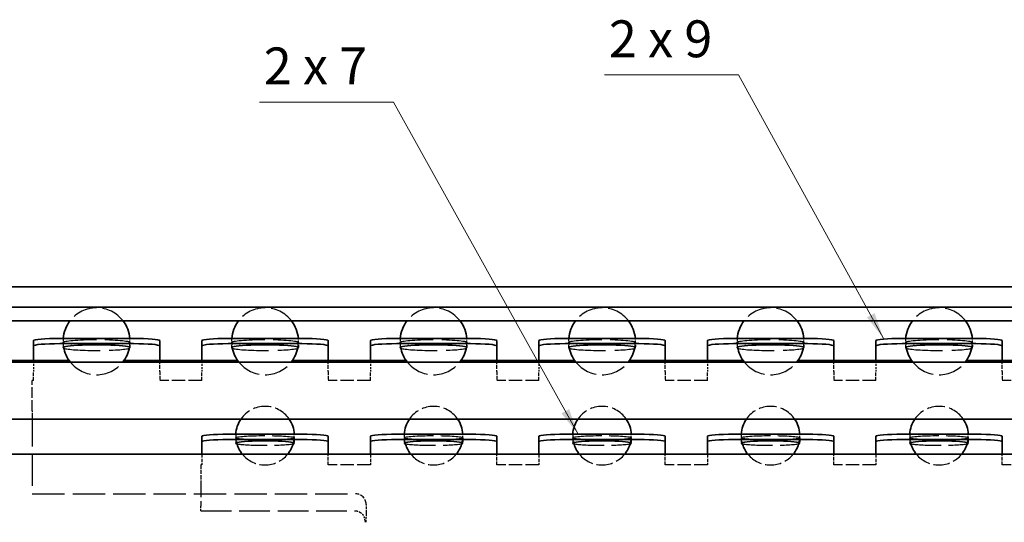
# Model space of a CAD drawing. Units: millimetres. Extents: x 0 to 841, y 0 to 594.
# Drawn here: x 303 to 397, y 396 to 444 of the extents above; entities that cross this region are included whole.
import ezdxf

# ---------------------------------------------------------------- set-up
doc = ezdxf.new("R2010")
doc.units = ezdxf.units.MM
doc.linetypes.add('DASHED', pattern=[0.2068, 0.1655, -0.0413])
for name, color, linetype, lineweight in [('Hidden', 7, 'DASHED', 25), ('Symbol', 7, 'Continuous', 20), ('Visible', 7, 'Continuous', 35)]:
    doc.layers.add(name, color=color, linetype=linetype, lineweight=lineweight)
doc.styles.add('Dimensions', font='arial.ttf')
doc.dimstyles.new('Dimension style$7', dxfattribs={"dimtxt": 3.5, "dimasz": 2.5, "dimexe": 1, "dimexo": 1, "dimgap": 0.5, "dimtad": 1, "dimdec": 3, "dimrnd": 1e-08, "dimtxsty": 'Dimensions', "dimcen": 0.09, "dimdle": 10, "dimclrd": 256, "dimclre": 256, "dimclrt": 7, "dimaunit": 1, "dimadec": 0, "dimazin": 2, "dimtfac": 0.714286, "dimtdec": 3, "dimtmove": 0, "dimatfit": 3, "dimfxl": 1, "dimtolj": 1, "dimlwd": -1, "dimlwe": -1, "dimarcsym": 0})

msp = doc.modelspace()

# ---------------------------------------------------------------- linework, layer by layer
at = {"layer": 'Hidden', "ltscale": 0.951788}
for p, q in [((307.3283, 413.2431), (307.3283, 412.7449)), ((313.6783, 413.2431), (313.6783, 412.7449)), ((323.3283, 413.2431), (323.3283, 412.7449)), ((329.6783, 413.2431), (329.6783, 412.7449)), ((339.3283, 413.2431), (339.3283, 412.7449)), ((345.6783, 413.2431), (345.6783, 412.7449)), ((355.3283, 413.2431), (355.3283, 412.7449)), ((361.6783, 413.2431), (361.6783, 412.7449)), ((371.3283, 413.2431), (371.3283, 412.7449)), ((377.6783, 413.2431), (377.6783, 412.7449)), ((387.3283, 413.2431), (387.3283, 412.7449)), ((393.6783, 413.2431), (393.6783, 412.7449)), ((323.7233, 404.1869), (323.7233, 403.6884)), ((329.2833, 404.1869), (329.2833, 403.6884)), ((339.7233, 404.1869), (339.7233, 403.6884)), ((345.2833, 404.1869), (345.2833, 403.6884)), ((355.7233, 404.1869), (355.7233, 403.6884)), ((361.2833, 404.1869), (361.2833, 403.6884)), ((371.7233, 404.1869), (371.7233, 403.6884)), ((377.2833, 404.1869), (377.2833, 403.6884)), ((387.7233, 404.1869), (387.7233, 403.6884)), ((393.2833, 404.1869), (393.2833, 403.6884))]:
    msp.add_line(p, q, dxfattribs=at)
at = {"layer": 'Hidden', "ltscale": 1.263878}
for p, q in [((304.5033, 411.5222), (304.5033, 410.8583)), ((316.5033, 410.8583), (316.5033, 411.5222)), ((320.5033, 411.5222), (320.5033, 410.8583)), ((332.5033, 410.8583), (332.5033, 411.5222)), ((336.5033, 411.5222), (336.5033, 410.8583)), ((348.5033, 410.8583), (348.5033, 411.5222)), ((352.5033, 411.5222), (352.5033, 410.8583)), ((364.5033, 410.8583), (364.5033, 411.5222)), ((368.5033, 411.5222), (368.5033, 410.8583)), ((380.5033, 410.8583), (380.5033, 411.5222)), ((384.5033, 411.5222), (384.5033, 410.8583)), ((396.5033, 410.8583), (396.5033, 411.5222))]:
    msp.add_line(p, q, dxfattribs=at)
at = {"layer": 'Hidden', "ltscale": 0.800503}
for p, q in [((304.5033, 410.8583), (304.5033, 410.4856)), ((316.5033, 410.4856), (316.5033, 410.8583)), ((320.5033, 410.8583), (320.5033, 410.4856)), ((332.5033, 410.4856), (332.5033, 410.8583)), ((336.5033, 410.8583), (336.5033, 410.4856)), ((348.5033, 410.4856), (348.5033, 410.8583)), ((352.5033, 410.8583), (352.5033, 410.4856)), ((364.5033, 410.4856), (364.5033, 410.8583)), ((368.5033, 410.8583), (368.5033, 410.4856)), ((380.5033, 410.4856), (380.5033, 410.8583)), ((384.5033, 410.8583), (384.5033, 410.4856)), ((396.5033, 410.4856), (396.5033, 410.8583)), ((304.4033, 406.7588), (304.4033, 406.3861))]:
    msp.add_line(p, q, dxfattribs=at)
at = {"layer": 'Hidden', "ltscale": 2.044326}
for p, q in [((304.5033, 409.6222), (304.5033, 410.4856)), ((316.5033, 410.4856), (316.5033, 409.6222)), ((320.5033, 409.6222), (320.5033, 410.4856)), ((332.5033, 410.4856), (332.5033, 409.6222)), ((336.5033, 409.6222), (336.5033, 410.4856)), ((348.5033, 410.4856), (348.5033, 409.6222)), ((352.5033, 409.6222), (352.5033, 410.4856)), ((364.5033, 410.4856), (364.5033, 409.6222)), ((368.5033, 409.6222), (368.5033, 410.4856)), ((380.5033, 410.4856), (380.5033, 409.6222)), ((384.5033, 409.6222), (384.5033, 410.4856)), ((396.5033, 410.4856), (396.5033, 409.6222))]:
    msp.add_line(p, q, dxfattribs=at)
at = {"layer": 'Hidden', "ltscale": 5.961504}
msp.add_line((304.4033, 406.7588), (304.4033, 409.6222), dxfattribs=at)
at = {"layer": 'Hidden', "ltscale": 0.190278}
for p, q in [((304.5033, 409.6222), (304.4033, 409.6222)), ((320.5033, 401.6222), (320.4033, 401.6222)), ((336.0033, 396.2722), (336.0033, 396.1722))]:
    msp.add_line(p, q, dxfattribs=at)
at = {"layer": 'Hidden', "ltscale": 7.615002}
for p, q in [((320.5033, 409.6222), (316.5033, 409.6222)), ((336.5033, 409.6222), (332.5033, 409.6222)), ((352.5033, 409.6222), (348.5033, 409.6222)), ((368.5033, 409.6222), (364.5033, 409.6222)), ((384.5033, 409.6222), (380.5033, 409.6222)), ((400.5033, 409.6222), (396.5033, 409.6222)), ((336.5033, 401.6222), (332.5033, 401.6222)), ((352.5033, 401.6222), (348.5033, 401.6222)), ((368.5033, 401.6222), (364.5033, 401.6222)), ((384.5033, 401.6222), (380.5033, 401.6222)), ((400.5033, 401.6222), (396.5033, 401.6222))]:
    msp.add_line(p, q, dxfattribs=at)
at = {"layer": 'Hidden', "ltscale": 18.167147}
msp.add_line((304.4033, 406.3861), (304.4033, 398.8722), dxfattribs=at)
at = {"layer": 'Hidden', "ltscale": 1.903676}
for p, q in [((320.5033, 402.6222), (320.5033, 401.6222)), ((332.5033, 401.6222), (332.5033, 402.6222)), ((336.5033, 402.6222), (336.5033, 401.6222)), ((348.5033, 401.6222), (348.5033, 402.6222)), ((352.5033, 402.6222), (352.5033, 401.6222)), ((364.5033, 401.6222), (364.5033, 402.6222)), ((368.5033, 402.6222), (368.5033, 401.6222)), ((380.5033, 401.6222), (380.5033, 402.6222)), ((384.5033, 402.6222), (384.5033, 401.6222)), ((396.5033, 401.6222), (396.5033, 402.6222))]:
    msp.add_line(p, q, dxfattribs=at)
at = {"layer": 'Hidden', "ltscale": 2.305753}
msp.add_line((320.4033, 401.6222), (320.4033, 400.411), dxfattribs=at)
at = {"layer": 'Hidden', "ltscale": 0.997071}
msp.add_line((320.4033, 400.411), (320.4033, 399.9779), dxfattribs=at)
at = {"layer": 'Hidden', "ltscale": 8.680202}
msp.add_line((320.4033, 399.9779), (320.4033, 397.6996), dxfattribs=at)
at = {"layer": 'Hidden', "ltscale": 18.556576}
msp.add_line((304.4033, 398.8722), (335.1033, 398.8722), dxfattribs=at)
at = {"layer": 'Hidden', "ltscale": 1.129428}
msp.add_line((320.4033, 397.2722), (320.4033, 397.6996), dxfattribs=at)
at = {"layer": 'Hidden', "ltscale": 0.534201}
msp.add_line((336.1033, 397.8722), (336.1033, 397.5915), dxfattribs=at)
at = {"layer": 'Hidden', "ltscale": 1.081979}
msp.add_line((336.1033, 397.5915), (336.1033, 397.1379), dxfattribs=at)
at = {"layer": 'Hidden', "ltscale": 17.649902}
msp.add_line((320.4033, 397.2722), (335.0033, 397.2722), dxfattribs=at)
at = {"layer": 'Hidden', "ltscale": 2.162838}
msp.add_line((336.1033, 397.1379), (336.1033, 396.6601), dxfattribs=at)
at = {"layer": 'Hidden', "ltscale": 1.340245}
msp.add_line((336.1033, 396.1722), (336.1033, 396.6601), dxfattribs=at)
at = {"layer": 'Hidden', "ltscale": 14.115512}
for centre in [(310.5033, 413.3472), (326.5033, 413.3472), (342.5033, 413.3472), (358.5033, 413.3472), (374.5033, 413.3472), (390.5033, 413.3472)]:
    msp.add_arc(centre, 3.175, 37.32239, 142.67761, dxfattribs=at)
at = {"layer": 'Hidden', "ltscale": 1.586327}
for centre, start, end in [((310.5033, 413.3472), 175.031147, 190.068909), ((310.5033, 413.3472), 349.931091, 4.968853), ((326.5033, 413.3472), 175.031147, 190.068909), ((326.5033, 413.3472), 349.931091, 4.968853), ((342.5033, 413.3472), 175.031147, 190.068909), ((342.5033, 413.3472), 349.931091, 4.968853), ((358.5033, 413.3472), 175.031147, 190.068909), ((358.5033, 413.3472), 349.931091, 4.968853), ((374.5033, 413.3472), 175.031147, 190.068909), ((374.5033, 413.3472), 349.931091, 4.968853), ((390.5033, 413.3472), 175.031147, 190.068909), ((390.5033, 413.3472), 349.931091, 4.968853)]:
    msp.add_arc(centre, 3.175, start, end, dxfattribs=at)
at = {"layer": 'Hidden', "ltscale": 13.809126}
for centre in [(310.5033, 413.3472), (326.5033, 413.3472), (342.5033, 413.3472), (358.5033, 413.3472), (374.5033, 413.3472), (390.5033, 413.3472)]:
    msp.add_arc(centre, 3.175, 218.46579, 321.53421, dxfattribs=at)
at = {"layer": 'Hidden', "ltscale": 10.228209}
for centre in [(326.5033, 404.3922), (342.5033, 404.3922), (358.5033, 404.3922), (374.5033, 404.3922), (390.5033, 404.3922)]:
    msp.add_arc(centre, 2.78, 34.634921, 145.365079, dxfattribs=at)
at = {"layer": 'Hidden', "ltscale": 1.504237}
for centre, start, end in [((326.5033, 404.3922), 177.319724, 193.605451), ((326.5033, 404.3922), 346.394549, 2.680276), ((342.5033, 404.3922), 177.319724, 193.605451), ((342.5033, 404.3922), 346.394549, 2.680276), ((358.5033, 404.3922), 177.319724, 193.605451), ((358.5033, 404.3922), 346.394549, 2.680276), ((374.5033, 404.3922), 177.319724, 193.605451), ((374.5033, 404.3922), 346.394549, 2.680276), ((390.5033, 404.3922), 177.319724, 193.605451), ((390.5033, 404.3922), 346.394549, 2.680276)]:
    msp.add_arc(centre, 2.78, start, end, dxfattribs=at)
at = {"layer": 'Hidden', "ltscale": 9.321015}
for centre in [(326.5033, 404.3922), (342.5033, 404.3922), (358.5033, 404.3922), (374.5033, 404.3922), (390.5033, 404.3922)]:
    msp.add_arc(centre, 2.78, 219.54549, 320.45451, dxfattribs=at)
at = {"layer": 'Hidden', "ltscale": 2.990344}
msp.add_arc((335.1033, 397.8722), 1, 0, 90, dxfattribs=at)
at = {"layer": 'Hidden', "ltscale": 1.134236}
msp.add_arc((335.0033, 396.2722), 1, 0, 34.138828, dxfattribs=at)
at = {"layer": 'Hidden', "ltscale": 19.293146}
for centre in [(310.5033, 413.2431), (326.5033, 413.2431), (342.5033, 413.2431), (358.5033, 413.2431), (374.5033, 413.2431), (390.5033, 413.2431)]:
    msp.add_ellipse(centre, major_axis=(-3.175, 0), ratio=0.0850565, dxfattribs=at)
at = {"layer": 'Hidden', "ltscale": 20.909903}
for centre in [(310.5033, 412.7449), (326.5033, 412.7449), (342.5033, 412.7449), (358.5033, 412.7449), (374.5033, 412.7449), (390.5033, 412.7449)]:
    msp.add_ellipse(centre, major_axis=(3.175, 0), ratio=0.0850565, start_param=3.3504463, end_param=6.0743317, dxfattribs=at)
at = {"layer": 'Hidden', "ltscale": 16.892897}
for centre in [(326.5033, 404.1869), (342.5033, 404.1869), (358.5033, 404.1869), (374.5033, 404.1869), (390.5033, 404.1869)]:
    msp.add_ellipse(centre, major_axis=(-2.78, 0), ratio=0.076248, dxfattribs=at)
at = {"layer": 'Hidden', "ltscale": 17.384087}
for centre in [(326.5033, 403.6884), (342.5033, 403.6884), (358.5033, 403.6884), (374.5033, 403.6884), (390.5033, 403.6884)]:
    msp.add_ellipse(centre, major_axis=(2.78, 0), ratio=0.076248, start_param=3.419213, end_param=6.005565, dxfattribs=at)
at = {"layer": 'Hidden', "ltscale": 1.868161}
msp.add_open_spline([(335.0033, 397.2722), (335.0868, 397.2722), (335.1713, 397.2616), (335.3352, 397.2193), (335.4146, 397.1876), (335.5626, 397.1054), (335.6314, 397.0549), (335.7445, 396.9472), (335.7911, 396.8923), (335.831, 396.8334)], degree=3, knots=[0.250220893, 0.250220893, 0.250220893, 0.250220893, 0.275277651, 0.275277651, 0.300334409, 0.300334409, 0.325391167, 0.325391167, 0.346694242, 0.346694242, 0.346694242, 0.346694242], dxfattribs=at)
at = {"layer": 'Visible'}
for p, q in [((624.5033, 418.5222), (124.5033, 418.5222)), ((624.5033, 416.5732), (124.5033, 416.5732)), ((624.5033, 415.2722), (124.5033, 415.2722)), ((304.5033, 413.4095), (304.5033, 412.9114)), ((314.0033, 413.6222), (307.0033, 413.6222)), ((316.5033, 412.9114), (316.5033, 413.4095)), ((320.5033, 413.4095), (320.5033, 412.9114)), ((330.0033, 413.6222), (323.0033, 413.6222)), ((332.5033, 412.9114), (332.5033, 413.4095)), ((336.5033, 413.4095), (336.5033, 412.9114)), ((346.0033, 413.6222), (339.0033, 413.6222)), ((348.5033, 412.9114), (348.5033, 413.4095)), ((352.5033, 413.4095), (352.5033, 412.9114)), ((362.0033, 413.6222), (355.0033, 413.6222)), ((364.5033, 412.9114), (364.5033, 413.4095)), ((368.5033, 413.4095), (368.5033, 412.9114)), ((378.0033, 413.6222), (371.0033, 413.6222)), ((380.5033, 412.9114), (380.5033, 413.4095)), ((384.5033, 413.4095), (384.5033, 412.9114)), ((394.0033, 413.6222), (387.0033, 413.6222)), ((396.5033, 412.9114), (396.5033, 413.4095)), ((304.5033, 412.9114), (304.5033, 412.1521)), ((314.0033, 413.124), (307.0033, 413.124)), ((316.5033, 412.1521), (316.5033, 412.9114)), ((320.5033, 412.9114), (320.5033, 412.1521)), ((330.0033, 413.124), (323.0033, 413.124)), ((332.5033, 412.1521), (332.5033, 412.9114)), ((336.5033, 412.9114), (336.5033, 412.1521)), ((346.0033, 413.124), (339.0033, 413.124)), ((348.5033, 412.1521), (348.5033, 412.9114)), ((352.5033, 412.9114), (352.5033, 412.1521)), ((362.0033, 413.124), (355.0033, 413.124)), ((364.5033, 412.1521), (364.5033, 412.9114)), ((368.5033, 412.9114), (368.5033, 412.1521)), ((378.0033, 413.124), (371.0033, 413.124)), ((380.5033, 412.1521), (380.5033, 412.9114)), ((384.5033, 412.9114), (384.5033, 412.1521)), ((394.0033, 413.124), (387.0033, 413.124)), ((396.5033, 412.1521), (396.5033, 412.9114)), ((307.9052, 411.5222), (124.5033, 411.5222)), ((304.5033, 412.1521), (304.5033, 411.6539)), ((304.5033, 411.6539), (304.5033, 411.5222)), ((323.9052, 411.5222), (313.1014, 411.5222)), ((316.5033, 411.6539), (316.5033, 412.1521)), ((316.5033, 411.5222), (316.5033, 411.6539)), ((320.5033, 412.1521), (320.5033, 411.6539)), ((320.5033, 411.6539), (320.5033, 411.5222)), ((339.9052, 411.5222), (329.1014, 411.5222)), ((332.5033, 411.6539), (332.5033, 412.1521)), ((332.5033, 411.5222), (332.5033, 411.6539)), ((336.5033, 412.1521), (336.5033, 411.6539)), ((336.5033, 411.6539), (336.5033, 411.5222)), ((355.9052, 411.5222), (345.1014, 411.5222)), ((348.5033, 411.6539), (348.5033, 412.1521)), ((348.5033, 411.5222), (348.5033, 411.6539)), ((352.5033, 412.1521), (352.5033, 411.6539)), ((352.5033, 411.6539), (352.5033, 411.5222)), ((371.9052, 411.5222), (361.1014, 411.5222)), ((364.5033, 411.6539), (364.5033, 412.1521)), ((364.5033, 411.5222), (364.5033, 411.6539)), ((368.5033, 412.1521), (368.5033, 411.6539)), ((368.5033, 411.6539), (368.5033, 411.5222)), ((387.9052, 411.5222), (377.1014, 411.5222)), ((380.5033, 411.6539), (380.5033, 412.1521)), ((380.5033, 411.5222), (380.5033, 411.6539)), ((384.5033, 412.1521), (384.5033, 411.6539)), ((384.5033, 411.6539), (384.5033, 411.5222)), ((403.9052, 411.5222), (393.1014, 411.5222)), ((396.5033, 411.6539), (396.5033, 412.1521)), ((396.5033, 411.5222), (396.5033, 411.6539)), ((624.5033, 411.3722), (124.5033, 411.3722)), ((624.5033, 405.9722), (124.5033, 405.9722)), ((320.5033, 404.3316), (320.5033, 403.833)), ((330.0033, 404.5222), (323.0033, 404.5222)), ((330.0033, 404.0236), (323.0033, 404.0236)), ((332.5033, 403.833), (332.5033, 404.3316)), ((336.5033, 404.3316), (336.5033, 403.833)), ((346.0033, 404.5222), (339.0033, 404.5222)), ((346.0033, 404.0236), (339.0033, 404.0236)), ((348.5033, 403.833), (348.5033, 404.3316)), ((352.5033, 404.3316), (352.5033, 403.833)), ((362.0033, 404.5222), (355.0033, 404.5222)), ((362.0033, 404.0236), (355.0033, 404.0236)), ((364.5033, 403.833), (364.5033, 404.3316)), ((368.5033, 404.3316), (368.5033, 403.833)), ((378.0033, 404.5222), (371.0033, 404.5222)), ((378.0033, 404.0236), (371.0033, 404.0236)), ((380.5033, 403.833), (380.5033, 404.3316)), ((384.5033, 404.3316), (384.5033, 403.833)), ((394.0033, 404.5222), (387.0033, 404.5222)), ((394.0033, 404.0236), (387.0033, 404.0236)), ((396.5033, 403.833), (396.5033, 404.3316)), ((320.5033, 403.833), (320.5033, 403.4443)), ((320.5033, 403.4443), (320.5033, 402.9457)), ((332.5033, 403.4443), (332.5033, 403.833)), ((332.5033, 402.9457), (332.5033, 403.4443)), ((336.5033, 403.833), (336.5033, 403.4443)), ((336.5033, 403.4443), (336.5033, 402.9457)), ((348.5033, 403.4443), (348.5033, 403.833)), ((348.5033, 402.9457), (348.5033, 403.4443)), ((352.5033, 403.833), (352.5033, 403.4443)), ((352.5033, 403.4443), (352.5033, 402.9457)), ((364.5033, 403.4443), (364.5033, 403.833)), ((364.5033, 402.9457), (364.5033, 403.4443)), ((368.5033, 403.833), (368.5033, 403.4443)), ((368.5033, 403.4443), (368.5033, 402.9457)), ((380.5033, 403.4443), (380.5033, 403.833)), ((380.5033, 402.9457), (380.5033, 403.4443)), ((384.5033, 403.833), (384.5033, 403.4443)), ((384.5033, 403.4443), (384.5033, 402.9457)), ((396.5033, 403.4443), (396.5033, 403.833)), ((396.5033, 402.9457), (396.5033, 403.4443)), ((624.5033, 402.6222), (124.5033, 402.6222)), ((320.5033, 402.9457), (320.5033, 402.6222)), ((332.5033, 402.6222), (332.5033, 402.9457)), ((336.5033, 402.9457), (336.5033, 402.6222)), ((348.5033, 402.6222), (348.5033, 402.9457)), ((352.5033, 402.9457), (352.5033, 402.6222)), ((364.5033, 402.6222), (364.5033, 402.9457)), ((368.5033, 402.9457), (368.5033, 402.6222)), ((380.5033, 402.6222), (380.5033, 402.9457)), ((384.5033, 402.9457), (384.5033, 402.6222)), ((396.5033, 402.6222), (396.5033, 402.9457))]:
    msp.add_line(p, q, dxfattribs=at)
for centre, radius, start, end in [((310.5033, 413.3472), 3.175, 142.67761, 175.031147), ((310.5033, 413.3472), 3.175, 4.968853, 37.32239), ((326.5033, 413.3472), 3.175, 142.67761, 175.031147), ((326.5033, 413.3472), 3.175, 4.968853, 37.32239), ((342.5033, 413.3472), 3.175, 142.67761, 175.031147), ((342.5033, 413.3472), 3.175, 4.968853, 37.32239), ((358.5033, 413.3472), 3.175, 142.67761, 175.031147), ((358.5033, 413.3472), 3.175, 4.968853, 37.32239), ((374.5033, 413.3472), 3.175, 142.67761, 175.031147), ((374.5033, 413.3472), 3.175, 4.968853, 37.32239), ((390.5033, 413.3472), 3.175, 142.67761, 175.031147), ((390.5033, 413.3472), 3.175, 4.968853, 37.32239), ((310.5033, 413.3472), 3.175, 190.068909, 218.46579), ((310.5033, 413.3472), 3.175, 321.53421, 349.931091), ((326.5033, 413.3472), 3.175, 190.068909, 218.46579), ((326.5033, 413.3472), 3.175, 321.53421, 349.931091), ((342.5033, 413.3472), 3.175, 190.068909, 218.46579), ((342.5033, 413.3472), 3.175, 321.53421, 349.931091), ((358.5033, 413.3472), 3.175, 190.068909, 218.46579), ((358.5033, 413.3472), 3.175, 321.53421, 349.931091), ((374.5033, 413.3472), 3.175, 190.068909, 218.46579), ((374.5033, 413.3472), 3.175, 321.53421, 349.931091), ((390.5033, 413.3472), 3.175, 190.068909, 218.46579), ((390.5033, 413.3472), 3.175, 321.53421, 349.931091), ((326.5033, 404.3922), 2.78, 145.365079, 177.319724), ((326.5033, 404.3922), 2.78, 2.680276, 34.634921), ((342.5033, 404.3922), 2.78, 145.365079, 177.319724), ((342.5033, 404.3922), 2.78, 2.680276, 34.634921), ((358.5033, 404.3922), 2.78, 145.365079, 177.319724), ((358.5033, 404.3922), 2.78, 2.680276, 34.634921), ((374.5033, 404.3922), 2.78, 145.365079, 177.319724), ((374.5033, 404.3922), 2.78, 2.680276, 34.634921), ((390.5033, 404.3922), 2.78, 145.365079, 177.319724), ((390.5033, 404.3922), 2.78, 2.680276, 34.634921), ((326.5033, 404.3922), 2.78, 193.605451, 219.54549), ((326.5033, 404.3922), 2.78, 320.45451, 346.394549), ((342.5033, 404.3922), 2.78, 193.605451, 219.54549), ((342.5033, 404.3922), 2.78, 320.45451, 346.394549), ((358.5033, 404.3922), 2.78, 193.605451, 219.54549), ((358.5033, 404.3922), 2.78, 320.45451, 346.394549), ((374.5033, 404.3922), 2.78, 193.605451, 219.54549), ((374.5033, 404.3922), 2.78, 320.45451, 346.394549), ((390.5033, 404.3922), 2.78, 193.605451, 219.54549), ((390.5033, 404.3922), 2.78, 320.45451, 346.394549)]:
    msp.add_arc(centre, radius, start, end, dxfattribs=at)
for centre, major_axis, ratio, start_param, end_param in [((307.0033, 413.4095), (-2.5, 0), 0.0850565, 4.712389, 6.2831853), ((314.0033, 413.4095), (2.5, 0), 0.0850565, 0, 1.5707963), ((323.0033, 413.4095), (-2.5, 0), 0.0850565, 4.712389, 6.2831853), ((330.0033, 413.4095), (2.5, 0), 0.0850565, 0, 1.5707963), ((339.0033, 413.4095), (-2.5, 0), 0.0850565, 4.712389, 6.2831853), ((346.0033, 413.4095), (2.5, 0), 0.0850565, 0, 1.5707963), ((355.0033, 413.4095), (-2.5, 0), 0.0850565, 4.712389, 6.2831853), ((362.0033, 413.4095), (2.5, 0), 0.0850565, 0, 1.5707963), ((371.0033, 413.4095), (-2.5, 0), 0.0850565, 4.712389, 6.2831853), ((378.0033, 413.4095), (2.5, 0), 0.0850565, 0, 1.5707963), ((387.0033, 413.4095), (-2.5, 0), 0.0850565, 4.712389, 6.2831853), ((394.0033, 413.4095), (2.5, 0), 0.0850565, 0, 1.5707963), ((307.0033, 412.9114), (-2.5, 0), 0.0850565, 4.712389, 6.2831853), ((310.5033, 412.7449), (-3.175, 0), 0.0850565, 2.932739, 6.492039), ((314.0033, 412.9114), (2.5, 0), 0.0850565, 0, 1.5707963), ((323.0033, 412.9114), (-2.5, 0), 0.0850565, 4.712389, 6.2831853), ((326.5033, 412.7449), (-3.175, 0), 0.0850565, 2.932739, 6.492039), ((330.0033, 412.9114), (2.5, 0), 0.0850565, 0, 1.5707963), ((339.0033, 412.9114), (-2.5, 0), 0.0850565, 4.712389, 6.2831853), ((342.5033, 412.7449), (-3.175, 0), 0.0850565, 2.932739, 6.492039), ((346.0033, 412.9114), (2.5, 0), 0.0850565, 0, 1.5707963), ((355.0033, 412.9114), (-2.5, 0), 0.0850565, 4.712389, 6.2831853), ((358.5033, 412.7449), (-3.175, 0), 0.0850565, 2.932739, 6.492039), ((362.0033, 412.9114), (2.5, 0), 0.0850565, 0, 1.5707963), ((371.0033, 412.9114), (-2.5, 0), 0.0850565, 4.712389, 6.2831853), ((374.5033, 412.7449), (-3.175, 0), 0.0850565, 2.932739, 6.492039), ((378.0033, 412.9114), (2.5, 0), 0.0850565, 0, 1.5707963), ((387.0033, 412.9114), (-2.5, 0), 0.0850565, 4.712389, 6.2831853), ((390.5033, 412.7449), (-3.175, 0), 0.0850565, 2.932739, 6.492039), ((394.0033, 412.9114), (2.5, 0), 0.0850565, 0, 1.5707963), ((323.0033, 404.3316), (-2.5, 0), 0.076248, 4.712389, 6.2831853), ((323.0033, 403.833), (-2.5, 0), 0.076248, 4.712389, 6.2831853), ((326.5033, 403.6884), (-2.78, 0), 0.076248, 2.8639723, 6.5608056), ((330.0033, 404.3316), (2.5, 0), 0.076248, 0, 1.5707963), ((330.0033, 403.833), (2.5, 0), 0.076248, 0, 1.5707963), ((339.0033, 404.3316), (-2.5, 0), 0.076248, 4.712389, 6.2831853), ((339.0033, 403.833), (-2.5, 0), 0.076248, 4.712389, 6.2831853), ((342.5033, 403.6884), (-2.78, 0), 0.076248, 2.8639723, 6.5608056), ((346.0033, 404.3316), (2.5, 0), 0.076248, 0, 1.5707963), ((346.0033, 403.833), (2.5, 0), 0.076248, 0, 1.5707963), ((355.0033, 404.3316), (-2.5, 0), 0.076248, 4.712389, 6.2831853), ((355.0033, 403.833), (-2.5, 0), 0.076248, 4.712389, 6.2831853), ((358.5033, 403.6884), (-2.78, 0), 0.076248, 2.8639723, 6.5608056), ((362.0033, 404.3316), (2.5, 0), 0.076248, 0, 1.5707963), ((362.0033, 403.833), (2.5, 0), 0.076248, 0, 1.5707963), ((371.0033, 404.3316), (-2.5, 0), 0.076248, 4.712389, 6.2831853), ((371.0033, 403.833), (-2.5, 0), 0.076248, 4.712389, 6.2831853), ((374.5033, 403.6884), (-2.78, 0), 0.076248, 2.8639723, 6.5608056), ((378.0033, 404.3316), (2.5, 0), 0.076248, 0, 1.5707963), ((378.0033, 403.833), (2.5, 0), 0.076248, 0, 1.5707963), ((387.0033, 404.3316), (-2.5, 0), 0.076248, 4.712389, 6.2831853), ((387.0033, 403.833), (-2.5, 0), 0.076248, 4.712389, 6.2831853), ((390.5033, 403.6884), (-2.78, 0), 0.076248, 2.8639723, 6.5608056), ((394.0033, 404.3316), (2.5, 0), 0.076248, 0, 1.5707963), ((394.0033, 403.833), (2.5, 0), 0.076248, 0, 1.5707963)]:
    msp.add_ellipse(centre, major_axis=major_axis, ratio=ratio, start_param=start_param, end_param=end_param, dxfattribs=at)

# ---------------------------------------------------------------- texts
at = {"layer": 'Symbol', "color": 7, "char_height": 3.5, "width": 10.598705, "attachment_point": 9, "style": 'Dimensions'}
for s, insert in [('{2 x 9}', (368.9741, 439.2046)), ('{2 x 7}', (336.2032, 436.632))]:
    msp.add_mtext(s, dxfattribs=dict(at, insert=insert))

# ---------------------------------------------------------------- leaders
at = {"layer": 'Symbol', "annotation_type": 0, "has_hookline": 1, "hookline_direction": 1}
for points, text_width in [([(385.2337, 413.6222), (371.4741, 438.6213), (368.9741, 438.6213)], 10.2422), ([(356.2315, 404.5222), (338.7032, 436.0486), (336.2032, 436.0486)], 10.235)]:
    msp.add_leader(points, dimstyle='Dimension style$7', override={"dimgap": 0, "dimtad": 1}, dxfattribs=dict(at, text_width=text_width))

doc.saveas('drawing.dxf')
